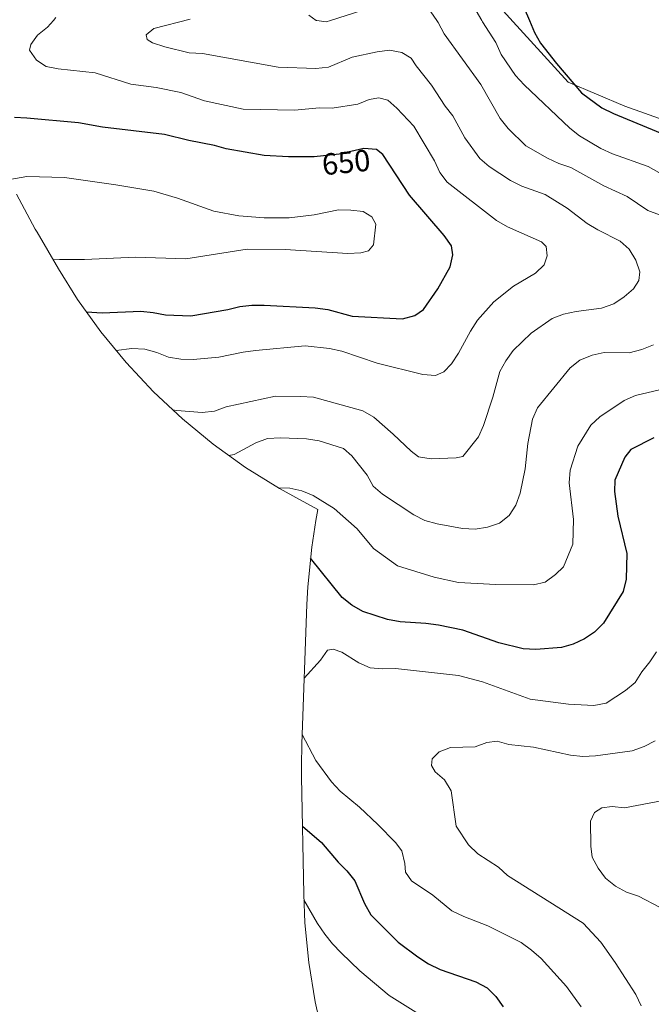
# Model space of a CAD drawing. Units: metres. Extents: x 591470 to 594893, y 4650405 to 4652734.
# Drawn here: x 594052 to 594260, y 4651184 to 4651508 of the extents above; entities that cross this region are included whole.
import ezdxf
from ezdxf.enums import TextEntityAlignment as Align

# ---------------------------------------------------------------- set-up
doc = ezdxf.new("R2010")
doc.units = ezdxf.units.M
doc.header["$MEASUREMENT"] = 0
for name, color, linetype, lineweight in [('Cultivos herbáceos CxS', 92, 'Continuous', 0), ('Curva de nivel maestra', 30, 'Continuous', 30), ('Curva de nivel normal', 30, 'Continuous', 0), ('Matorral CxS', 135, 'Continuous', 0), ('Rótulo de curva de nivel directora', 7, 'Continuous', 0)]:
    doc.layers.add(name, color=color, linetype=linetype, lineweight=lineweight)
doc.styles.add('Style-Arial', font='txt')

msp = doc.modelspace()

# ---------------------------------------------------------------- linework, layer by layer
at = {"layer": 'Cultivos herbáceos CxS', "color": 92, "linetype": 'Continuous', "lineweight": 0}
for points in [[(594206.8589, 4651538.1515, 625.5114), (594205.5359, 4651516.985, 627.6433), (594232.6558, 4651487.2192, 625.6896), (594251.1767, 4651479.2817, 623.8418), (594273.6663, 4651471.3442, 622.5461), (594292.8486, 4651466.714, 620.1565), (594315.9997, 4651461.4223, 618.9741), (594330.5517, 4651456.1305, 617.6862), (594342.8549, 4651449.6484, 616.486), (594350.5279, 4651441.7107, 616.1125), (594353.7029, 4651436.4192, 616.0032), (594352.3799, 4651419.4858, 616.0064), (594341.0029, 4651396.467, 615.2716), (594309.2527, 4651350.9585, 613.4431), (594299.7277, 4651339.8459, 613.2112), (594296.5527, 4651328.7336, 612.1696), (594295.759, 4651311.2709, 611.8197), (594293.3777, 4651285.8709, 609.3198), (594283.059, 4651244.5957, 607.2294), (594282.2653, 4651230.3083, 607.1045), (594285.4404, 4651213.6396, 606.6128), (594294.1716, 4651194.5893, 606.7227), (594310.8403, 4651150.1393, 604.4938)], [(594310.8403, 4651150.1393, 604.4938), (594294.1716, 4651194.5893, 606.7227), (594285.4404, 4651213.6396, 606.6128), (594282.2653, 4651230.3083, 607.1045), (594283.059, 4651244.5957, 607.2294), (594293.3777, 4651285.8709, 609.3198), (594295.759, 4651311.2709, 611.8197), (594296.5527, 4651328.7336, 612.1696), (594299.7277, 4651339.8459, 613.2112), (594309.2527, 4651350.9585, 613.4431), (594341.0029, 4651396.467, 615.2716), (594352.3799, 4651419.4858, 616.0064), (594353.7029, 4651436.4192, 616.0032), (594350.5279, 4651441.7107, 616.1125), (594342.8549, 4651449.6484, 616.486), (594330.5517, 4651456.1305, 617.6862), (594315.9997, 4651461.4223, 618.9741), (594292.8486, 4651466.714, 620.1565), (594273.6663, 4651471.3442, 622.5461), (594251.1767, 4651479.2817, 623.8418), (594232.6558, 4651487.2192, 625.6896), (594205.5359, 4651516.985, 627.6433)]]:
    msp.add_polyline3d(points, dxfattribs=at)
at = {"layer": 'Curva de nivel maestra', "color": 30, "linetype": 'Continuous', "lineweight": 30, "flags": 128}
for points, elevation in [([(594216.74, 4651514.9301), (594219.89, 4651507.4501), (594221.53, 4651503.5501), (594223.56, 4651500.0401), (594228.75, 4651493.3501), (594237.04, 4651483.7001), (594243.65, 4651478.8201), (594247.46, 4651476.9601), (594278.69, 4651463.9701)], 625), ([(594074.44, 4651411.7701), (594079.56, 4651411.5001), (594092.27, 4651411.9801), (594096.36, 4651411.6001), (594100.36, 4651410.7801), (594108.71, 4651410.4601), (594120.88, 4651412.5301), (594124.8, 4651413.5701), (594128.78, 4651414.0201), (594132.81, 4651413.9401), (594149.57, 4651413.0801), (594153.73, 4651412.5401), (594161.71, 4651410.3701), (594178.17, 4651409.5201), (594182.24, 4651410.5601), (594185.15, 4651412.5401), (594189.82, 4651419.3001), (594193.83, 4651426.6101), (594194.72, 4651430.4601), (594194.31, 4651433.4601), (594191.91, 4651436.9101), (594180.55, 4651450.1101), (594171.8, 4651463.5101), (594169.62, 4651465.0901), (594165.53, 4651465.4701), (594157.4, 4651463.5401), (594149.15, 4651462.6601), (594140.79, 4651462.6801), (594132.75, 4651463.1401), (594120.29, 4651465.3301), (594116.45, 4651466.4501), (594108.08, 4651468.0401), (594100.02, 4651469.9901), (594079.73, 4651472.4001), (594071.8, 4651473.9001), (594054.84, 4651475.4401), (594050.81, 4651475.6001)], 650), ([(594260.71, 4651370.4501), (594253.25, 4651366.6301), (594251.28, 4651364.0901), (594247.93, 4651356.4601), (594247.87, 4651352.8001), (594248.97, 4651344.7001), (594251.94, 4651332.4201), (594251.62, 4651323.9901), (594250.72, 4651320.0001), (594244.2, 4651309.5701), (594241.32, 4651306.6201), (594237.95, 4651304.3601), (594234.23, 4651302.7101), (594230.38, 4651301.5201), (594222, 4651300.9401), (594217.83, 4651301.1701), (594209.84, 4651303.0501), (594198.05, 4651307.2301), (594190.06, 4651308.9501), (594185.9, 4651309.4901), (594177.48, 4651309.9601), (594173.26, 4651310.7901), (594165.22, 4651313.4101), (594161.56, 4651315.4201), (594158.38, 4651318.0001), (594148.03, 4651330.8501)], 625), ([(594145.35, 4651242.9001), (594151.64, 4651237.4901), (594157.07, 4651231.0901), (594159.95, 4651228.2201), (594162.51, 4651224.9801), (594165.73, 4651217.4701), (594167.83, 4651213.7301), (594176.75, 4651204.8101), (594183.2, 4651199.9301), (594186.77, 4651197.6301), (594190.58, 4651195.7701), (594202.3, 4651191.8101), (594206.03, 4651189.8001), (594208.83, 4651186.9301), (594211.32, 4651183.5501)], 625)]:
    msp.add_lwpolyline(points, dxfattribs=dict(at, elevation=elevation))
at = {"layer": 'Curva de nivel normal', "color": 30, "linetype": 'Continuous', "lineweight": 0, "flags": 128}
for points, elevation in [([(594196.05, 4651521.6301), (594204.23, 4651507.4501), (594204.45, 4651507.0501), (594208.89, 4651500.2301), (594210.61, 4651496.2901), (594215.27, 4651489.3901), (594218.14, 4651486.3001), (594233.12, 4651472.0601), (594236.39, 4651469.5501), (594243.4, 4651465.4701), (594247.21, 4651463.6901), (594258.84, 4651459.5101), (594262.35, 4651457.5801)], 630), ([(594084.19, 4651399.0501), (594089.32, 4651399.7501), (594093.57, 4651399.5101), (594097.56, 4651398.4601), (594101.38, 4651396.9001), (594105.46, 4651396.2201), (594109.49, 4651396.1401), (594117.88, 4651396.8601), (594125.93, 4651398.5701), (594129.98, 4651399.0901), (594146.24, 4651400.6301), (594154.27, 4651399.8001), (594158.34, 4651398.9001), (594169.91, 4651394.9501), (594184.91, 4651391.1601), (594189, 4651390.8501), (594191.74, 4651392.0901), (594194.3, 4651394.7601), (594196.6, 4651398.1801), (594200.54, 4651405.4901), (594202.84, 4651409.0601), (594208.22, 4651415.1301), (594214.69, 4651420.2501), (594221.86, 4651424.4601), (594224.73, 4651427.2601), (594225.74, 4651430.1301), (594225.41, 4651433.2801), (594223.82, 4651434.7601), (594212.67, 4651439.7401), (594209.09, 4651441.8201), (594192.92, 4651454.3801), (594190.43, 4651457.5301), (594188.71, 4651461.3301), (594181.97, 4651472.7101), (594176.38, 4651478.6701), (594173.34, 4651481.3201), (594170.39, 4651482.1101), (594167.3, 4651481.4801), (594163.51, 4651479.9801), (594155.1, 4651478.7301), (594151, 4651478.7401), (594142.76, 4651478.0101), (594125.9, 4651478.3601), (594113.16, 4651481.0801), (594105.42, 4651483.7701), (594097.28, 4651485.4201), (594088.96, 4651486.5601), (594077.31, 4651490.2901), (594065.11, 4651491.5801), (594061.19, 4651492.4001), (594058.06, 4651494.4601), (594055.72, 4651497.6801), (594056.16, 4651499.5301), (594058.3, 4651502.6601), (594061.61, 4651505.3001), (594063.56, 4651507.4501), (594064.41, 4651508.4001)], 645), ([(594147.42, 4651509.2201), (594149.82, 4651507.4901), (594150.09, 4651507.4501), (594153.09, 4651506.9901), (594154.55, 4651507.4501), (594164.87, 4651510.7201)], 635), ([(594187.55, 4651510.3001), (594189.48, 4651507.4501), (594189.88, 4651506.8501), (594191.9, 4651503.1201), (594203.96, 4651486.4601), (594210.32, 4651475.3201), (594212.89, 4651472.0101), (594218.71, 4651466.3401), (594225.87, 4651462.2601), (594229.54, 4651460.5501), (594233.45, 4651459.2101), (594244.34, 4651453.1901), (594251.97, 4651449.6901), (594258.81, 4651445.1001), (594262.63, 4651443.6101)], 635), ([(594102.71, 4651379.6201), (594104.12, 4651379.4001), (594112.39, 4651378.7801), (594116.43, 4651379.1501), (594120.29, 4651380.5701), (594136.55, 4651384.0501), (594144.76, 4651384.0401), (594149.01, 4651383.8001), (594165.18, 4651379.2301), (594168.76, 4651377.1501), (594175.19, 4651371.6001), (594181.02, 4651366.0101), (594183.49, 4651364.2001), (594187.64, 4651363.5201), (594195.87, 4651363.8001), (594198.05, 4651364.3101), (594203.15, 4651370.7601), (594204.79, 4651374.5101), (594207.83, 4651383.7901), (594210.17, 4651392.2201), (594212.17, 4651395.7301), (594214.54, 4651399.0701), (594220.43, 4651404.8201), (594227.33, 4651409.5601), (594231.12, 4651410.9801), (594235.26, 4651411.8701), (594243.59, 4651413.0401), (594247.6, 4651414.3801), (594251.05, 4651416.7101), (594254.06, 4651419.3601), (594255.81, 4651422.1301), (594256.21, 4651424.9501), (594254.79, 4651428.8101), (594252.61, 4651432.3301), (594249.66, 4651435.0501), (594242.33, 4651438.6901), (594238.9, 4651440.7701), (594232.3, 4651445.8701), (594225.08, 4651450.3301), (594217.42, 4651453.0101), (594213.69, 4651454.8701), (594206.7, 4651459.5401), (594203.66, 4651462.1901), (594198.69, 4651468.8801), (594194.79, 4651476.1201), (594192.22, 4651479.2801), (594187.71, 4651486.2401), (594182.65, 4651492.5501), (594181.11, 4651495.0801), (594177.97, 4651496.9901), (594173.89, 4651497.6701), (594169.84, 4651497.1501), (594161.71, 4651495.3701), (594153.9, 4651492.1601), (594149.7, 4651491.7201), (594137.4, 4651492.1201), (594112.49, 4651496.5801), (594108.1, 4651496.9001), (594100.11, 4651498.7701), (594096.13, 4651500.1201), (594094.38, 4651501.2301), (594094.07, 4651502.8101), (594096.53, 4651504.8001), (594108.52, 4651507.9301)], 640), ([(594063.46, 4651428.8901), (594065.52, 4651429.0201), (594073.81, 4651429.0101), (594090.49, 4651429.7901), (594107.03, 4651429.1501), (594127.23, 4651432.3401), (594139.7, 4651432.2401), (594160.25, 4651431.0001), (594164.52, 4651431.2101), (594167, 4651431.8601), (594168.72, 4651433.8101), (594169.43, 4651440.5801), (594168.17, 4651442.9401), (594165.33, 4651444.6901), (594161.24, 4651445.2201), (594157.14, 4651445.3001), (594149.17, 4651443.6701), (594140.99, 4651442.6401), (594132.78, 4651442.6501), (594124.44, 4651443.2701), (594116.29, 4651444.8501), (594104.36, 4651449.1101), (594096.54, 4651451.4301), (594084.08, 4651453.5401), (594067.22, 4651455.9101), (594054.84, 4651456.2301), (594049.25, 4651455.2701)], 655), ([(594260.63, 4651400.9901), (594256.77, 4651399.4201), (594252.7, 4651398.3801), (594244.49, 4651398.4701), (594240.5, 4651397.5801), (594236.48, 4651395.9401), (594233.25, 4651393.4501), (594222.59, 4651380.2701), (594220.96, 4651376.5301), (594219.38, 4651368.5201), (594218.47, 4651360.2701), (594216.82, 4651352.2001), (594215.4, 4651348.3001), (594213.25, 4651344.8701), (594210.1, 4651342.3801), (594206.09, 4651341.0401), (594202.04, 4651340.4501), (594197.87, 4651340.6801), (594189.56, 4651342.1201), (594185.5, 4651343.2401), (594181.91, 4651345.1001), (594171.65, 4651351.9101), (594168.61, 4651354.5601), (594166.58, 4651358.1501), (594161.6, 4651364.4601), (594158.86, 4651366.8801), (594150.82, 4651369.4301), (594146.66, 4651370.1101), (594138.09, 4651370.4401), (594133.83, 4651370.2301), (594130.04, 4651368.8001), (594122.95, 4651364.8901), (594121.18, 4651364.6301)], 635), ([(594262.61, 4651386.2101), (594254.7, 4651384.2701), (594250.98, 4651382.6201), (594243.01, 4651377.3201), (594240.07, 4651374.6001), (594235.77, 4651367.6701), (594233.23, 4651359.7801), (594232.93, 4651355.6901), (594234.41, 4651343.6101), (594234.17, 4651335.4801), (594231.05, 4651328.0601), (594228.41, 4651325.4801), (594225.04, 4651323.0701), (594221.19, 4651322.0901), (594208.81, 4651322.2701), (594196.59, 4651322.8801), (594188.6, 4651324.6801), (594176.57, 4651328.4301), (594168.65, 4651334.1001), (594163.37, 4651340.5001), (594155.78, 4651347.2101), (594148.86, 4651351.5001), (594145.11, 4651352.9901), (594141.18, 4651353.8901), (594137.36, 4651354.0401)], 630), ([(594261.67, 4651300.1501), (594259.46, 4651296.8001), (594256.8, 4651293.6201), (594254.57, 4651290.1201), (594251.41, 4651287.4801), (594245.13, 4651283.3101), (594241.07, 4651282.5001), (594232.73, 4651282.9701), (594220.18, 4651284.6401), (594204.49, 4651290.2401), (594196.59, 4651292.4101), (594175.92, 4651294.6901), (594171.66, 4651294.5601), (594167.64, 4651294.8601), (594163.9, 4651296.5701), (594158.29, 4651300.0701), (594155.48, 4651301.0001), (594153.61, 4651300.7001), (594151.31, 4651297.3501), (594145.94, 4651291.4901)], 620), ([(594236.92, 4651183.5301), (594232.02, 4651190.2801), (594223.79, 4651199.4801), (594220.61, 4651202.1401), (594217.2, 4651204.7301), (594206.21, 4651210.1501), (594198.34, 4651213.2201), (594194.45, 4651215.0801), (594188.16, 4651220.2501), (594181.17, 4651224.9201), (594179.19, 4651227.8301), (594179, 4651230.6801), (594178.04, 4651234.8201), (594175.9, 4651237.5101), (594170.16, 4651243.4801), (594164.1, 4651249.1601), (594157.74, 4651254.4101), (594154.86, 4651257.4301), (594149.76, 4651264.4101), (594145.27, 4651272.9601)], 620), ([(594256.63, 4651183.8501), (594254.83, 4651187.5801), (594248.07, 4651198.1401), (594243.32, 4651204.7401), (594237.58, 4651211.0001), (594212.73, 4651226.6601), (594209.77, 4651229.3801), (594202.92, 4651233.8201), (594199.9, 4651236.7801), (594195.88, 4651242.9001), (594194.16, 4651254.5401), (594191.98, 4651258.0501), (594188.95, 4651260.7801), (594187.76, 4651262.8401), (594187.99, 4651265.0001), (594190.24, 4651267.3001), (594193.96, 4651268.7301), (594202.1, 4651268.9401), (594205.89, 4651270.3601), (594209.26, 4651270.8301), (594213.18, 4651269.7101), (594221.21, 4651268.8801), (594233.42, 4651266.2501), (594237.44, 4651265.8001), (594241.63, 4651266.0101), (594253.63, 4651267.6401), (594257.57, 4651269.0601), (594261.15, 4651270.8601)], 615), ([(594262.83, 4651216.2201), (594255.73, 4651219.9201), (594251.82, 4651221.2601), (594248.16, 4651223.1901), (594244.9, 4651225.8601), (594242.42, 4651229.0901), (594240.47, 4651232.7501), (594240.08, 4651236.3401), (594239.94, 4651244.4801), (594241.32, 4651247.3401), (594243.69, 4651248.8901), (594247.07, 4651249.3601), (594251.09, 4651248.9101), (594265.59, 4651251.6401)], 610), ([(594145.83, 4651218.7001), (594150.27, 4651210.9601), (594152.68, 4651207.4301), (594155.17, 4651204.2801), (594158.11, 4651201.2501), (594164.24, 4651195.4201), (594173.78, 4651187.2901), (594187.85, 4651178.5401), (594191.12, 4651176.1801), (594196.72, 4651170.2201), (594198.89, 4651166.7001), (594200.54, 4651162.9801), (594201.43, 4651158.9101), (594201.72, 4651154.7201), (594201.27, 4651150.6401), (594199.85, 4651146.8101), (594192.89, 4651136.4701), (594182.37, 4651113.2101), (594180.96, 4651109.4601), (594179.01, 4651101.4701), (594178.04, 4651098.1701)], 630)]:
    msp.add_lwpolyline(points, dxfattribs=dict(at, elevation=elevation))
at = {"layer": 'Matorral CxS', "color": 135, "linetype": 'Continuous', "lineweight": 0}
for points in [[(594206.8589, 4651538.1515, 625.5114), (594205.5359, 4651516.985, 627.6433), (594232.6558, 4651487.2192, 625.6896), (594251.1767, 4651479.2817, 623.8418), (594273.6663, 4651471.3442, 622.5461), (594292.8486, 4651466.714, 620.1565), (594315.9997, 4651461.4223, 618.9741), (594330.5517, 4651456.1305, 617.6862), (594342.8549, 4651449.6484, 616.486), (594350.5279, 4651441.7107, 616.1125), (594353.7029, 4651436.4192, 616.0032), (594352.3799, 4651419.4858, 616.0064), (594341.0029, 4651396.467, 615.2716), (594309.2527, 4651350.9585, 613.4431), (594299.7277, 4651339.8459, 613.2112), (594296.5527, 4651328.7336, 612.1696), (594295.759, 4651311.2709, 611.8197), (594293.3777, 4651285.8709, 609.3198), (594283.059, 4651244.5957, 607.2294), (594282.2653, 4651230.3083, 607.1045), (594285.4404, 4651213.6396, 606.6128), (594294.1716, 4651194.5893, 606.7227), (594310.8403, 4651150.1393, 604.4938)], [(594205.5359, 4651516.985, 627.6433), (594232.6558, 4651487.2192, 625.6896), (594251.1767, 4651479.2817, 623.8418), (594273.6663, 4651471.3442, 622.5461), (594292.8486, 4651466.714, 620.1565), (594315.9997, 4651461.4223, 618.9741), (594330.5517, 4651456.1305, 617.6862), (594342.8549, 4651449.6484, 616.486), (594350.5279, 4651441.7107, 616.1125), (594353.7029, 4651436.4192, 616.0032), (594352.3799, 4651419.4858, 616.0064), (594341.0029, 4651396.467, 615.2716), (594309.2527, 4651350.9585, 613.4431), (594299.7277, 4651339.8459, 613.2112), (594296.5527, 4651328.7336, 612.1696), (594295.759, 4651311.2709, 611.8197), (594293.3777, 4651285.8709, 609.3198), (594283.059, 4651244.5957, 607.2294), (594282.2653, 4651230.3083, 607.1045), (594285.4404, 4651213.6396, 606.6128), (594294.1716, 4651194.5893, 606.7227), (594310.8403, 4651150.1393, 604.4938)], [(594151.7409, 4651175.4657, 637.0819), (594149.5629, 4651185.1519, 635.3107), (594147.4311, 4651198.0649, 633.1029), (594146.1483, 4651211.0895, 631.3922), (594145.7521, 4651220.5863, 629.8522), (594145.0621, 4651259.0863, 622.3191), (594145.0301, 4651262.6701, 621.8421), (594145.1599, 4651269.8737, 620.9023), (594146.8099, 4651315.6537, 622.6404), (594147.1083, 4651321.5307, 623.7417), (594148.3911, 4651334.5553, 626.3864), (594149.7381, 4651343.2903, 628.8513), (594150.3679, 4651346.8507, 629.6241), (594142.1583, 4651351.3209, 630.0935), (594137.8001, 4651353.7649, 631.0606), (594126.6861, 4651360.6761, 634.1531), (594116.0477, 4651368.2993, 637.3813), (594105.9309, 4651376.6021, 639.735), (594096.3787, 4651385.5487, 642.4851), (594087.4321, 4651395.1009, 644.971), (594079.1293, 4651405.2177, 649.0952), (594071.5061, 4651415.8561, 651.9216), (594065.1911, 4651425.9447, 654.7377), (594058.1911, 4651437.9047, 656.9676), (594057.5949, 4651438.9301, 656.9645), (594051.4255, 4651450.4723, 655.9178)], [(594051.4255, 4651450.4723, 655.9178), (594057.5949, 4651438.9301, 656.9645), (594058.1911, 4651437.9047, 656.9676), (594065.1911, 4651425.9447, 654.7377), (594071.5061, 4651415.8561, 651.9216), (594079.1293, 4651405.2177, 649.0952), (594087.4321, 4651395.1009, 644.971), (594096.3787, 4651385.5487, 642.4851), (594105.9309, 4651376.6021, 639.735), (594116.0477, 4651368.2993, 637.3813), (594126.6861, 4651360.6761, 634.1531), (594137.8001, 4651353.7649, 631.0606), (594142.1583, 4651351.3209, 630.0935), (594150.3679, 4651346.8507, 629.6241), (594149.7381, 4651343.2903, 628.8513), (594148.3911, 4651334.5553, 626.3864), (594147.1083, 4651321.5307, 623.7417), (594146.8099, 4651315.6537, 622.6404), (594145.1599, 4651269.8737, 620.9023), (594145.0301, 4651262.6701, 621.8421), (594145.0621, 4651259.0863, 622.3191), (594145.7521, 4651220.5863, 629.8522), (594146.1483, 4651211.0895, 631.3922), (594147.4311, 4651198.0649, 633.1029), (594149.5629, 4651185.1519, 635.3107), (594151.7409, 4651175.4657, 637.0819)]]:
    msp.add_polyline3d(points, dxfattribs=at)

# ---------------------------------------------------------------- texts
at = {"layer": 'Rótulo de curva de nivel directora', "color": 7, "linetype": 'Continuous', "lineweight": 0, "style": 'Style-Arial'}
msp.add_text('650', height=7, rotation=5.749648, dxfattribs=at).set_placement((594159.6995, 4651460.8939), align=Align.MIDDLE_CENTER)

doc.saveas('drawing.dxf')
